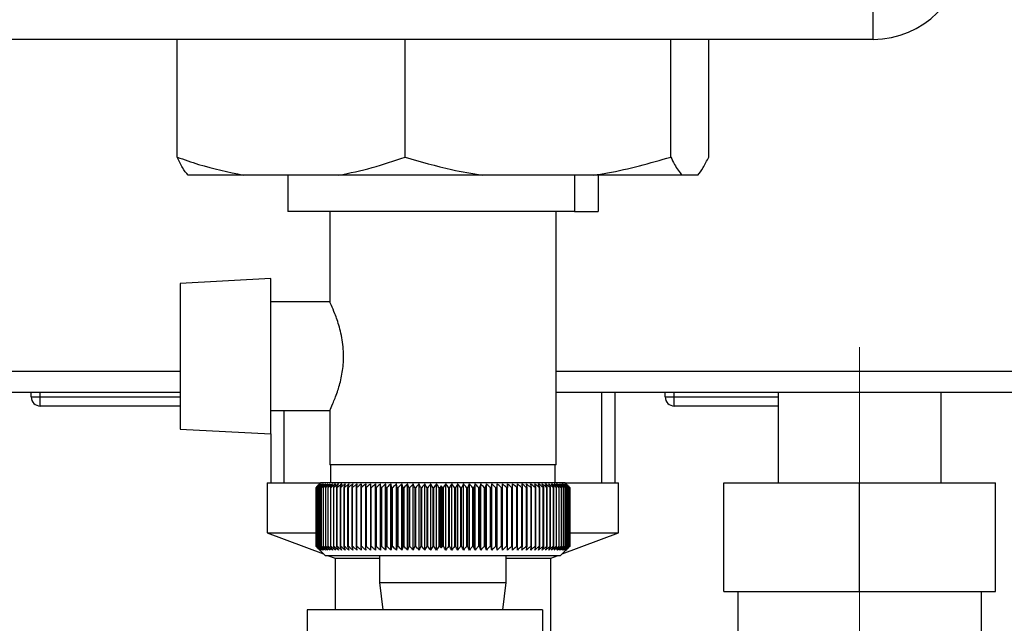
# Paper-space layout 'Blatt2' of a CAD drawing. Units: millimetres. Extents: x 0 to 420, y 0 to 297.
# Drawn here: x 237 to 247, y 150 to 157 of the extents above; entities that cross this region are included whole.
import ezdxf

# ---------------------------------------------------------------- set-up
doc = ezdxf.new("R2010")
doc.units = ezdxf.units.MM
doc.linetypes.add('CENTERX2', pattern=[20.32, 12.7, -2.54, 2.54, -2.54])
doc.layers.add('1', color=7, linetype='Continuous')
doc.styles.add('SLDTEXTSTYLE1', font='TXT', dxfattribs={"width": 0.605})
doc.dimstyles.new('SLDDIMSTYLE2', dxfattribs={"dimtxt": 3.5, "dimasz": 2.5, "dimexe": 0, "dimexo": 0.0625, "dimgap": 0.875, "dimtad": 1, "dimdec": 1, "dimlfac": 10, "dimrnd": 1e-09, "dimzin": 12, "dimdsep": 46, "dimtxsty": 'SLDTEXTSTYLE1', "dimsah": 1, "dimcen": 0.09, "dimadec": 0, "dimazin": 3, "dimtfac": 1, "dimtdec": 1, "dimtofl": 0, "dimtmove": 0, "dimatfit": 3, "dimfxl": 1, "dimfrac": 2, "dimtolj": 1, "dimtzin": 12, "dimarcsym": 0})
doc.dimstyles.new('SLDDIMSTYLE4', dxfattribs={"dimtxt": 3.5, "dimasz": 2.5, "dimexe": 0, "dimexo": 0.0625, "dimgap": 0.875, "dimtad": 1, "dimdec": 0, "dimlfac": 10, "dimrnd": 1e-09, "dimzin": 12, "dimdsep": 46, "dimtxsty": 'SLDTEXTSTYLE1', "dimsah": 1, "dimcen": 0.09, "dimadec": 0, "dimazin": 3, "dimtfac": 1, "dimtdec": 0, "dimtmove": 0, "dimatfit": 0, "dimfxl": 1, "dimfrac": 2, "dimtolj": 1, "dimtzin": 12, "dimarcsym": 0})

# ---------------------------------------------------------------- blocks, each defined once
blk = doc.blocks.new('_D_16')
at = {"layer": '1'}
for p, q in [((222.272, 153.617), (222.272, 125.718)), ((241.272, 140.761), (241.272, 125.718)), ((222.272, 126.718), (241.272, 126.718))]:
    blk.add_line(p, q, dxfattribs=at)
for points in [[(222.272, 126.718), (224.772, 126.318), (224.772, 127.118)], [(241.272, 126.718), (238.772, 127.118), (238.772, 126.318)]]:
    blk.add_solid(points, dxfattribs=at)
at = {"layer": '1', "insert": (227.761, 131.23), "char_height": 3.5, "attachment_point": 1, "style": 'SLDTEXTSTYLE1'}
blk.add_mtext('190', dxfattribs=at)
blk = doc.blocks.new('_D_18')
at = {"layer": '1'}
for p, q in [((269.465, 242.287), (269.465, 246.287)), ((245.217, 242.287), (270.465, 242.287)), ((269.465, 141.737), (269.465, 242.287)), ((244.466, 141.737), (270.465, 141.737)), ((269.465, 141.737), (269.465, 137.737))]:
    blk.add_line(p, q, dxfattribs=at)
for points in [[(269.465, 242.287), (269.865, 244.787), (269.065, 244.787)], [(269.465, 141.737), (269.065, 139.237), (269.865, 139.237)]]:
    blk.add_solid(points, dxfattribs=at)
at = {"layer": '1', "insert": (264.954, 186.665), "char_height": 3.5, "attachment_point": 1, "rotation": 90, "style": 'SLDTEXTSTYLE1'}
blk.add_mtext('1006', dxfattribs=at)
blk = doc.blocks.new('_D_20')
at = {"layer": '1'}
for p, q in [((250.942, 153.037), (260.274, 153.037)), ((259.274, 153.037), (259.274, 141.737)), ((244.466, 141.737), (260.274, 141.737))]:
    blk.add_line(p, q, dxfattribs=at)
for points in [[(259.274, 153.037), (258.874, 150.537), (259.674, 150.537)], [(259.274, 141.737), (259.674, 144.237), (258.874, 144.237)]]:
    blk.add_solid(points, dxfattribs=at)
at = {"layer": '1', "insert": (254.762, 143.377), "char_height": 3.5, "attachment_point": 1, "rotation": 90, "style": 'SLDTEXTSTYLE1'}
blk.add_mtext('113', dxfattribs=at)
blk = doc.blocks.new('_D_23')
at = {"layer": '1'}
for p, q in [((222.272, 153.617), (222.272, 119.163)), ((245.872, 140.937), (245.872, 119.163)), ((245.872, 120.163), (222.272, 120.163))]:
    blk.add_line(p, q, dxfattribs=at)
for points in [[(222.272, 120.163), (224.772, 119.763), (224.772, 120.563)], [(245.872, 120.163), (243.372, 120.563), (243.372, 119.763)]]:
    blk.add_solid(points, dxfattribs=at)
at = {"layer": '1', "insert": (230.061, 124.674), "char_height": 3.5, "attachment_point": 1, "style": 'SLDTEXTSTYLE1'}
blk.add_mtext('236', dxfattribs=at)

psp = doc.layouts.new('Blatt2')

# ---------------------------------------------------------------- linework, layer by layer
at = {"color": 7, "linetype": 'Continuous', "lineweight": 30}
for p, q in [((246.022, 156.937), (246.022, 157.937)), ((246.022, 156.937), (229.322, 156.937)), ((238.337, 155.637), (238.337, 156.937)), ((240.854, 155.637), (240.854, 156.937)), ((243.789, 155.637), (243.789, 156.937)), ((244.207, 155.637), (244.207, 156.937)), ((239.069, 155.437), (238.458, 155.437)), ((240.122, 155.437), (239.069, 155.437)), ((239.558, 155.437), (239.558, 155.037)), ((241.708, 155.437), (240.122, 155.437)), ((242.935, 155.437), (241.708, 155.437)), ((242.726, 155.437), (242.726, 155.037)), ((243.911, 155.437), (242.935, 155.437)), ((242.986, 155.437), (242.986, 155.037)), ((244.085, 155.437), (243.911, 155.437)), ((242.726, 155.037), (239.558, 155.037)), ((240.022, 155.037), (240.022, 154.032)), ((242.522, 152.237), (242.522, 155.037)), ((242.726, 155.037), (242.986, 155.037)), ((239.372, 154.294), (238.372, 154.241)), ((239.372, 152.581), (239.372, 154.294)), ((238.372, 154.241), (238.372, 152.633)), ((240.024, 154.037), (239.372, 154.037)), ((238.372, 153.037), (236.222, 153.037)), ((236.727, 152.987), (236.727, 153.037)), ((236.727, 152.987), (236.827, 152.987)), ((236.827, 152.987), (236.827, 153.037)), ((236.827, 152.887), (236.827, 152.987)), ((249.942, 153.037), (242.522, 153.037)), ((243.027, 152.037), (243.027, 153.037)), ((243.172, 152.037), (243.172, 153.037)), ((243.727, 152.987), (243.727, 153.037)), ((243.727, 152.987), (243.827, 152.987)), ((243.827, 152.987), (243.827, 153.037)), ((243.827, 152.887), (243.827, 152.987)), ((244.972, 153.037), (244.972, 152.037)), ((246.772, 152.037), (246.772, 153.037)), ((238.372, 152.887), (236.827, 152.887)), ((244.972, 152.887), (243.827, 152.887)), ((239.372, 152.837), (240.025, 152.837)), ((239.517, 152.837), (239.517, 152.037)), ((240.022, 152.845), (240.022, 152.237)), ((238.372, 152.633), (239.372, 152.581)), ((239.372, 152.581), (239.372, 152.037)), ((242.522, 152.237), (240.022, 152.237)), ((240.032, 152.237), (240.032, 152.037)), ((242.512, 152.037), (242.512, 152.237)), ((239.332, 152.037), (239.332, 151.487)), ((239.332, 152.037), (239.922, 152.037)), ((239.922, 152.037), (239.872, 151.987)), ((239.872, 151.987), (239.872, 151.987)), ((239.872, 151.337), (239.872, 151.987)), ((239.872, 151.987), (239.872, 151.337)), ((239.873, 151.987), (239.874, 151.987)), ((239.873, 151.987), (239.873, 151.337)), ((239.874, 151.337), (239.874, 151.987)), ((239.878, 151.987), (239.879, 151.987)), ((239.878, 151.987), (239.878, 151.337)), ((239.879, 151.337), (239.879, 151.987)), ((239.886, 151.987), (239.888, 151.987)), ((239.886, 151.987), (239.886, 151.337)), ((239.888, 151.337), (239.888, 151.987)), ((239.897, 151.987), (239.9, 151.987)), ((239.897, 151.987), (239.897, 151.337)), ((239.9, 151.337), (239.9, 151.987)), ((239.912, 151.987), (239.915, 151.987)), ((239.912, 151.987), (239.912, 151.337)), ((239.915, 151.337), (239.915, 151.987)), ((242.622, 152.037), (239.922, 152.037)), ((239.929, 151.987), (239.933, 151.987)), ((239.929, 151.987), (239.929, 151.337)), ((239.933, 151.337), (239.933, 151.987)), ((239.95, 151.987), (239.954, 151.987)), ((239.95, 151.987), (239.95, 151.337)), ((239.954, 151.337), (239.954, 151.987)), ((239.974, 151.987), (239.979, 151.987)), ((239.974, 151.987), (239.974, 151.337)), ((239.979, 151.337), (239.979, 151.987)), ((240.001, 151.987), (240.006, 151.987)), ((240.001, 151.987), (240.001, 151.337)), ((240.006, 151.337), (240.006, 151.987)), ((240.03, 151.987), (240.036, 151.987)), ((240.03, 151.987), (240.03, 151.337)), ((240.036, 151.337), (240.036, 151.987)), ((240.063, 151.987), (240.069, 151.987)), ((240.063, 151.987), (240.063, 151.337)), ((240.069, 151.337), (240.069, 151.987)), ((240.098, 151.987), (240.105, 151.987)), ((240.098, 151.987), (240.098, 151.337)), ((240.105, 151.337), (240.105, 151.987)), ((240.136, 151.987), (240.144, 151.987)), ((240.136, 151.987), (240.136, 151.337)), ((240.144, 151.337), (240.144, 151.987)), ((240.177, 151.987), (240.185, 151.987)), ((240.177, 151.987), (240.177, 151.337)), ((240.185, 151.337), (240.185, 151.987)), ((240.22, 151.987), (240.229, 151.987)), ((240.22, 151.987), (240.22, 151.337)), ((240.229, 151.337), (240.229, 151.987)), ((240.266, 151.987), (240.275, 151.987)), ((240.266, 151.987), (240.266, 151.337)), ((240.275, 151.337), (240.275, 151.987)), ((240.314, 151.987), (240.323, 151.987)), ((240.314, 151.987), (240.314, 151.337)), ((240.323, 151.337), (240.323, 151.987)), ((240.364, 151.987), (240.374, 151.987)), ((240.364, 151.987), (240.364, 151.337)), ((240.374, 151.337), (240.374, 151.987)), ((240.416, 151.987), (240.427, 151.987)), ((240.416, 151.987), (240.416, 151.337)), ((240.427, 151.337), (240.427, 151.987)), ((240.471, 151.987), (240.481, 151.987)), ((240.471, 151.987), (240.471, 151.337)), ((240.481, 151.337), (240.481, 151.987)), ((240.526, 151.296), (240.526, 152.028)), ((240.527, 151.987), (240.538, 151.987)), ((240.527, 151.987), (240.527, 151.337)), ((240.538, 151.337), (240.538, 151.987)), ((240.585, 151.987), (240.582, 152.028)), ((240.582, 151.296), (240.582, 152.028)), ((240.585, 151.987), (240.596, 151.987)), ((240.585, 151.987), (240.585, 151.337)), ((240.596, 151.337), (240.596, 151.987)), ((240.639, 151.296), (240.639, 152.028)), ((240.644, 151.987), (240.656, 151.987)), ((240.644, 151.987), (240.644, 151.337)), ((240.656, 151.337), (240.656, 151.987)), ((240.698, 151.296), (240.698, 152.028)), ((240.705, 151.987), (240.717, 151.987)), ((240.705, 151.987), (240.705, 151.337)), ((240.717, 151.337), (240.717, 151.987)), ((240.758, 151.296), (240.758, 152.028)), ((240.767, 151.987), (240.779, 151.987)), ((240.767, 151.987), (240.767, 151.337)), ((240.779, 151.337), (240.779, 151.987)), ((240.819, 151.296), (240.819, 152.028)), ((240.831, 151.987), (240.843, 151.987)), ((240.831, 151.987), (240.831, 151.337)), ((240.843, 151.337), (240.843, 151.987)), ((240.881, 151.296), (240.881, 152.028)), ((240.895, 151.987), (240.908, 151.987)), ((240.895, 151.987), (240.895, 151.337)), ((240.908, 151.337), (240.908, 151.987)), ((240.944, 151.296), (240.944, 152.028)), ((240.961, 151.987), (240.973, 151.987)), ((240.961, 151.987), (240.961, 151.337)), ((240.973, 151.337), (240.973, 151.987)), ((241.008, 151.296), (241.008, 152.028)), ((241.027, 151.987), (241.039, 151.987)), ((241.027, 151.987), (241.027, 151.337)), ((241.039, 151.337), (241.039, 151.987)), ((241.072, 151.296), (241.072, 152.028)), ((241.093, 151.987), (241.106, 151.987)), ((241.093, 151.987), (241.093, 151.337)), ((241.106, 151.337), (241.106, 151.987)), ((241.137, 151.296), (241.137, 152.028)), ((241.16, 151.987), (241.173, 151.987)), ((241.16, 151.987), (241.16, 151.337)), ((241.173, 151.337), (241.173, 151.987)), ((241.202, 151.296), (241.202, 152.028)), ((241.228, 151.987), (241.24, 151.987)), ((241.228, 151.987), (241.228, 151.337)), ((241.24, 151.337), (241.24, 151.987)), ((241.253, 151.319), (241.253, 152.005)), ((241.265, 151.987), (241.278, 151.987)), ((241.265, 151.987), (241.265, 151.337)), ((241.278, 151.337), (241.278, 151.987)), ((241.304, 151.296), (241.304, 152.028)), ((241.333, 151.987), (241.345, 151.987)), ((241.333, 151.987), (241.333, 151.337)), ((241.345, 151.337), (241.345, 151.987)), ((241.37, 151.296), (241.37, 152.028)), ((241.4, 151.987), (241.413, 151.987)), ((241.4, 151.987), (241.4, 151.337)), ((241.413, 151.337), (241.413, 151.987)), ((241.435, 151.296), (241.435, 152.028)), ((241.467, 151.987), (241.479, 151.987)), ((241.467, 151.987), (241.467, 151.337)), ((241.479, 151.337), (241.479, 151.987)), ((241.5, 151.296), (241.5, 152.028)), ((241.533, 151.987), (241.546, 151.987)), ((241.533, 151.987), (241.533, 151.337)), ((241.546, 151.337), (241.546, 151.987)), ((241.564, 151.296), (241.564, 152.028)), ((241.599, 151.987), (241.612, 151.987)), ((241.599, 151.987), (241.599, 151.337)), ((241.612, 151.337), (241.612, 151.987)), ((241.627, 151.296), (241.627, 152.028)), ((241.664, 151.987), (241.677, 151.987)), ((241.664, 151.987), (241.664, 151.337)), ((241.677, 151.337), (241.677, 151.987)), ((241.69, 151.296), (241.69, 152.028)), ((241.728, 151.987), (241.741, 151.987)), ((241.728, 151.987), (241.728, 151.337)), ((241.741, 151.337), (241.741, 151.987)), ((241.752, 151.296), (241.752, 152.028)), ((241.792, 151.987), (241.803, 151.987)), ((241.792, 151.987), (241.792, 151.337)), ((241.803, 151.337), (241.803, 151.987)), ((241.812, 151.296), (241.812, 152.028)), ((241.853, 151.987), (241.865, 151.987)), ((241.853, 151.987), (241.853, 151.337)), ((241.865, 151.337), (241.865, 151.987)), ((241.872, 151.296), (241.872, 152.028)), ((241.914, 151.987), (241.925, 151.987)), ((241.914, 151.987), (241.914, 151.337)), ((241.925, 151.337), (241.925, 151.987)), ((241.93, 151.296), (241.93, 152.028)), ((241.973, 151.987), (241.984, 151.987)), ((241.973, 151.987), (241.973, 151.337)), ((241.986, 152.028), (241.984, 151.987)), ((241.984, 151.337), (241.984, 151.987)), ((241.986, 151.296), (241.986, 152.028)), ((242.031, 151.987), (242.041, 151.987)), ((242.031, 151.987), (242.031, 151.337)), ((242.041, 151.337), (242.041, 151.987)), ((242.086, 151.987), (242.097, 151.987)), ((242.086, 151.987), (242.086, 151.337)), ((242.097, 151.987), (242.094, 152.028)), ((242.097, 151.337), (242.097, 151.987)), ((242.14, 151.987), (242.15, 151.987)), ((242.14, 151.987), (242.14, 151.337)), ((242.15, 151.337), (242.15, 151.987)), ((242.192, 151.987), (242.202, 151.987)), ((242.192, 151.987), (242.192, 151.337)), ((242.202, 151.337), (242.202, 151.987)), ((242.242, 151.987), (242.251, 151.987)), ((242.242, 151.987), (242.242, 151.337)), ((242.251, 151.337), (242.251, 151.987)), ((242.289, 151.987), (242.298, 151.987)), ((242.289, 151.987), (242.289, 151.337)), ((242.298, 151.337), (242.298, 151.987)), ((242.334, 151.987), (242.343, 151.987)), ((242.334, 151.987), (242.334, 151.337)), ((242.343, 151.337), (242.343, 151.987)), ((242.377, 151.987), (242.385, 151.987)), ((242.377, 151.987), (242.377, 151.337)), ((242.385, 151.337), (242.385, 151.987)), ((242.417, 151.987), (242.424, 151.987)), ((242.417, 151.987), (242.417, 151.337)), ((242.424, 151.337), (242.424, 151.987)), ((242.454, 151.987), (242.461, 151.987)), ((242.454, 151.987), (242.454, 151.337)), ((242.461, 151.337), (242.461, 151.987)), ((242.489, 151.987), (242.495, 151.987)), ((242.489, 151.987), (242.489, 151.337)), ((242.495, 151.337), (242.495, 151.987)), ((242.521, 151.987), (242.527, 151.987)), ((242.521, 151.987), (242.521, 151.337)), ((242.527, 151.337), (242.527, 151.987)), ((242.55, 151.987), (242.555, 151.987)), ((242.55, 151.987), (242.55, 151.337)), ((242.555, 151.337), (242.555, 151.987)), ((242.576, 151.987), (242.58, 151.987)), ((242.576, 151.987), (242.576, 151.337)), ((242.58, 151.337), (242.58, 151.987)), ((242.599, 151.987), (242.603, 151.987)), ((242.599, 151.987), (242.599, 151.337)), ((242.603, 151.337), (242.603, 151.987)), ((242.619, 151.987), (242.622, 151.987)), ((242.619, 151.987), (242.619, 151.337)), ((242.645, 152.014), (242.622, 152.037)), ((242.622, 152.037), (243.212, 152.037)), ((242.622, 151.337), (242.622, 151.987)), ((242.636, 151.987), (242.638, 151.987)), ((242.636, 151.987), (242.636, 151.337)), ((242.638, 151.337), (242.638, 151.987)), ((242.649, 151.987), (242.651, 151.987)), ((242.649, 151.987), (242.649, 151.337)), ((242.651, 151.337), (242.651, 151.987)), ((242.66, 151.987), (242.661, 151.987)), ((242.66, 151.987), (242.66, 151.337)), ((242.661, 151.337), (242.661, 151.987)), ((242.667, 151.987), (242.668, 151.987)), ((242.667, 151.987), (242.667, 151.337)), ((242.668, 151.337), (242.668, 151.987)), ((242.671, 151.987), (242.671, 151.987)), ((242.671, 151.987), (242.671, 151.337)), ((242.671, 151.337), (242.671, 151.987)), ((242.672, 151.987), (242.672, 151.337)), ((243.212, 151.487), (243.212, 152.037)), ((244.372, 150.837), (244.372, 152.037)), ((244.372, 152.037), (245.872, 152.037)), ((245.872, 150.837), (245.872, 152.037)), ((245.872, 152.037), (247.372, 152.037)), ((247.372, 150.837), (247.372, 152.037)), ((239.332, 151.487), (239.955, 151.254)), ((239.332, 151.487), (239.877, 151.487)), ((242.588, 151.254), (243.212, 151.487)), ((242.663, 151.487), (243.212, 151.487)), ((239.872, 151.337), (239.972, 151.237)), ((239.872, 151.337), (239.872, 151.337)), ((239.874, 151.337), (239.873, 151.337)), ((239.879, 151.337), (239.878, 151.337)), ((239.888, 151.337), (239.886, 151.337)), ((239.9, 151.337), (239.897, 151.337)), ((239.915, 151.337), (239.912, 151.337)), ((239.933, 151.337), (239.929, 151.337)), ((239.954, 151.337), (239.95, 151.337)), ((239.979, 151.337), (239.974, 151.337)), ((240.006, 151.337), (240.001, 151.337)), ((240.036, 151.337), (240.03, 151.337)), ((240.069, 151.337), (240.063, 151.337)), ((240.105, 151.337), (240.098, 151.337)), ((240.144, 151.337), (240.136, 151.337)), ((240.185, 151.337), (240.177, 151.337)), ((240.229, 151.337), (240.22, 151.337)), ((240.275, 151.337), (240.266, 151.337)), ((240.323, 151.337), (240.314, 151.337)), ((240.374, 151.337), (240.364, 151.337)), ((240.427, 151.337), (240.416, 151.337)), ((240.481, 151.337), (240.471, 151.337)), ((240.538, 151.337), (240.527, 151.337)), ((240.596, 151.337), (240.585, 151.337)), ((240.656, 151.337), (240.644, 151.337)), ((240.717, 151.337), (240.705, 151.337)), ((240.779, 151.337), (240.767, 151.337)), ((240.843, 151.337), (240.831, 151.337)), ((240.908, 151.337), (240.895, 151.337)), ((240.973, 151.337), (240.961, 151.337)), ((241.039, 151.337), (241.027, 151.337)), ((241.106, 151.337), (241.093, 151.337)), ((241.173, 151.337), (241.16, 151.337)), ((241.24, 151.337), (241.228, 151.337)), ((241.278, 151.337), (241.265, 151.337)), ((241.345, 151.337), (241.333, 151.337)), ((241.413, 151.337), (241.4, 151.337)), ((241.479, 151.337), (241.467, 151.337)), ((241.546, 151.337), (241.533, 151.337)), ((241.612, 151.337), (241.599, 151.337)), ((241.677, 151.337), (241.664, 151.337)), ((241.741, 151.337), (241.728, 151.337)), ((241.803, 151.337), (241.792, 151.337)), ((241.865, 151.337), (241.853, 151.337)), ((241.925, 151.337), (241.914, 151.337)), ((241.984, 151.337), (241.973, 151.337)), ((242.041, 151.337), (242.031, 151.337)), ((242.097, 151.337), (242.086, 151.337)), ((242.15, 151.337), (242.14, 151.337)), ((242.202, 151.337), (242.192, 151.337)), ((242.251, 151.337), (242.242, 151.337)), ((242.298, 151.337), (242.289, 151.337)), ((242.343, 151.337), (242.334, 151.337)), ((242.385, 151.337), (242.377, 151.337)), ((242.424, 151.337), (242.417, 151.337)), ((242.461, 151.337), (242.454, 151.337)), ((242.495, 151.337), (242.489, 151.337)), ((242.527, 151.337), (242.521, 151.337)), ((242.555, 151.337), (242.55, 151.337)), ((242.58, 151.337), (242.576, 151.337)), ((242.603, 151.337), (242.599, 151.337)), ((242.622, 151.337), (242.619, 151.337)), ((242.638, 151.337), (242.636, 151.337)), ((242.651, 151.337), (242.649, 151.337)), ((242.661, 151.337), (242.66, 151.337)), ((242.668, 151.337), (242.667, 151.337)), ((242.671, 151.337), (242.671, 151.337)), ((239.972, 151.237), (242.572, 151.237)), ((239.999, 151.237), (240.082, 151.206)), ((240.572, 151.237), (240.572, 150.937)), ((241.972, 150.937), (241.972, 151.237)), ((242.462, 151.206), (242.544, 151.237)), ((242.572, 151.237), (242.645, 151.31)), ((240.082, 151.206), (240.082, 150.637)), ((240.082, 151.206), (240.572, 151.206)), ((241.972, 151.206), (242.462, 151.206)), ((242.462, 150.106), (242.462, 151.206)), ((240.572, 150.937), (240.609, 150.637)), ((240.572, 150.937), (241.972, 150.937)), ((241.934, 150.637), (241.972, 150.937)), ((244.372, 150.837), (245.872, 150.837)), ((244.527, 150.837), (244.527, 150.037)), ((245.872, 150.837), (247.372, 150.837)), ((247.217, 150.037), (247.217, 150.837)), ((242.372, 150.637), (239.772, 150.637)), ((239.772, 150.637), (239.772, 144.337)), ((242.372, 150.637), (242.372, 144.337))]:
    psp.add_line(p, q, dxfattribs=at)
at = {"color": 1, "linetype": 'Continuous', "lineweight": 30}
for p, q in [((238.372, 153.267), (236.222, 153.267)), ((249.942, 153.267), (242.522, 153.267)), ((236.827, 152.987), (238.372, 152.987)), ((243.827, 152.987), (244.972, 152.987))]:
    psp.add_line(p, q, dxfattribs=at)
at = {"color": 7, "linetype": 'Continuous', "lineweight": 30, "flags": 128}
for points in [[(240.472, 152.028), (240.472, 152.023), (240.472, 152.018), (240.472, 152.013), (240.472, 152.008), (240.471, 152.002), (240.471, 151.997), (240.471, 151.992), (240.471, 151.987)], [(240.526, 152.028), (240.526, 152.023), (240.526, 152.018), (240.527, 152.013), (240.527, 152.008), (240.527, 152.002), (240.527, 151.997), (240.527, 151.992), (240.527, 151.987)], [(242.041, 151.987), (242.041, 151.992), (242.041, 151.997), (242.041, 152.002), (242.041, 152.008), (242.041, 152.013), (242.041, 152.018), (242.041, 152.023), (242.041, 152.028)]]:
    psp.add_lwpolyline(points, dxfattribs=at)
at = {"color": 7, "linetype": 'Continuous', "lineweight": 30}
for centre, radius, start, end in [((246.022, 157.937), 1, 270, 0), ((236.827, 152.987), 0.1, 180, 270), ((243.827, 152.987), 0.1, 180, 270), ((246.168, 145.658), 8.928, 134.479, 134.8507), ((246.094, 145.966), 8.657, 135.5547, 135.9308), ((246.176, 145.466), 9.068, 133.6502, 134.0215), ((246.108, 146.171), 8.522, 136.5921, 136.9677), ((246.19, 145.286), 9.205, 132.9101, 133.281), ((246.135, 146.382), 8.395, 137.7351, 138.1094), ((246.211, 145.117), 9.337, 132.2545, 132.6247), ((246.18, 146.595), 8.279, 138.9896, 139.3619), ((246.236, 144.963), 9.46, 131.6795, 132.049), ((246.245, 146.809), 8.181, 140.3621, 140.7313), ((246.264, 144.823), 9.573, 131.1817, 131.5504), ((246.336, 147.022), 8.105, 141.8592, 142.2242), ((246.295, 144.701), 9.673, 130.7582, 131.1261), ((246.458, 147.232), 8.06, 143.4876, 143.8468), ((246.329, 144.596), 9.76, 130.4063, 130.7736), ((246.621, 147.437), 8.056, 145.2538, 145.6055), ((246.363, 144.509), 9.832, 130.1242, 130.4909), ((246.835, 147.634), 8.103, 147.1638, 147.5058), ((246.399, 144.443), 9.889, 129.91, 130.2762), ((247.114, 147.823), 8.217, 149.2228, 149.5526), ((246.435, 144.396), 9.928, 129.7625, 130.1284), ((247.48, 148.002), 8.42, 151.4347, 151.7496), ((246.471, 144.37), 9.95, 129.6808, 130.0465), ((247.963, 148.168), 8.744, 153.8018, 154.0987), ((246.508, 144.365), 9.954, 129.6645, 130.0301), ((248.61, 148.32), 9.233, 156.3238, 156.5993), ((246.544, 144.381), 9.941, 129.7134, 130.0792), ((249.493, 148.457), 9.962, 158.9977, 159.2482), ((246.581, 144.417), 9.91, 129.8278, 130.1939), ((250.736, 148.578), 11.054, 161.8168, 162.0387), ((246.618, 144.474), 9.863, 130.0085, 130.3749), ((252.568, 148.682), 12.739, 164.7706, 164.9602), ((246.654, 144.55), 9.798, 130.2564, 130.6234), ((255.464, 148.766), 15.489, 167.8441, 167.998), ((246.692, 144.646), 9.719, 130.5731, 130.9407), ((260.591, 148.832), 20.471, 171.018, 171.1334), ((246.73, 144.76), 9.625, 130.9604, 131.3288), ((271.813, 148.877), 31.55, 174.2693, 174.3436), ((246.769, 144.891), 9.518, 131.4207, 131.7898), ((246.811, 145.038), 9.399, 131.9566, 132.3265), ((246.854, 145.2), 9.272, 132.5714, 132.942), ((246.902, 145.374), 9.137, 133.2687, 133.6398), ((216.506, 148.855), 24.341, 7.3923, 7.4889), ((246.954, 145.561), 8.998, 134.0525, 134.424), ((223.612, 148.799), 17.388, 10.5652, 10.7017), ((247.013, 145.757), 8.857, 134.9274, 135.2991), ((227.327, 148.723), 13.831, 13.6507, 13.8243), ((247.079, 145.961), 8.718, 135.8985, 136.2699), ((229.584, 148.628), 11.738, 16.6279, 16.8354), ((247.155, 146.171), 8.583, 136.9711, 137.3418), ((231.081, 148.515), 10.411, 19.4805, 19.7183), ((247.244, 146.385), 8.457, 138.1513, 138.5205), ((232.133, 148.385), 9.534, 22.1958, 22.4603), ((247.349, 146.602), 8.346, 139.4452, 139.812), ((232.904, 148.24), 8.945, 24.7655, 25.053), ((247.473, 146.818), 8.253, 140.8593, 141.2228), ((233.486, 148.08), 8.552, 27.1848, 27.4918), ((247.623, 147.033), 8.186, 142.4004, 142.7591), ((233.934, 147.907), 8.298, 29.4519, 29.7752), ((247.805, 147.244), 8.154, 144.0749, 144.4274), ((234.287, 147.723), 8.146, 31.5677, 31.9044), ((247.777, 147.617), 7.863, 146.0748, 146.2356), ((234.888, 147.7), 7.684, 33.9145, 34.0794), ((248.175, 147.561), 8.196, 146.9702, 147.309), ((234.701, 147.417), 8.054, 34.575, 34.9274), ((248.488, 147.753), 8.304, 149.0141, 149.3412), ((234.903, 147.211), 8.063, 36.3199, 36.6797), ((248.884, 147.935), 8.499, 151.2107, 151.5233), ((235.069, 147.001), 8.111, 37.9294, 38.2948), ((249.391, 148.104), 8.813, 153.5622, 153.8574), ((235.206, 146.788), 8.189, 39.4097, 39.7793), ((250.054, 148.26), 9.289, 156.0688, 156.3432), ((235.321, 146.574), 8.29, 40.7673, 41.1398), ((250.945, 148.4), 9.999, 158.7278, 158.9779), ((235.417, 146.361), 8.407, 42.0085, 42.383), ((252.181, 148.524), 11.06, 161.5327, 161.7549), ((235.5, 146.151), 8.535, 43.1396, 43.5152), ((253.979, 148.631), 12.691, 164.4735, 164.6642), ((235.572, 145.946), 8.671, 44.1664, 44.5426), ((256.784, 148.719), 15.333, 167.5358, 167.6915), ((235.634, 145.747), 8.81, 45.0945, 45.4708), ((261.665, 148.787), 20.057, 170.7005, 170.8184), ((235.69, 145.558), 8.949, 45.9291, 46.3051), ((272.03, 148.835), 30.269, 173.945, 174.0225), ((235.74, 145.378), 9.085, 46.6748, 47.0503), ((235.786, 145.211), 9.215, 47.336, 47.7109), ((235.829, 145.058), 9.337, 47.9165, 48.2906), ((235.869, 144.919), 9.449, 48.4196, 48.7929), ((235.908, 144.797), 9.549, 48.8483, 49.2208), ((216.638, 148.821), 25.708, 7.0747, 7.1662), ((235.946, 144.692), 9.636, 49.205, 49.5769), ((224.397, 148.766), 18.094, 10.2553, 10.3863), ((235.983, 144.606), 9.708, 49.4919, 49.8631), ((228.361, 148.691), 14.275, 13.3506, 13.5186), ((236.02, 144.539), 9.765, 49.7106, 50.0814), ((230.733, 148.597), 12.052, 16.3396, 16.5414), ((236.057, 144.492), 9.805, 49.8624, 50.2328), ((232.286, 148.484), 10.649, 19.2053, 19.4374), ((236.093, 144.465), 9.827, 49.9482, 50.3184), ((233.364, 148.354), 9.725, 21.9348, 22.1936), ((236.13, 144.458), 9.833, 49.9685, 50.3387), ((234.14, 148.208), 9.105, 24.5194, 24.8012), ((236.166, 144.472), 9.821, 49.9234, 50.2937), ((234.714, 148.048), 8.691, 26.9538, 27.2553), ((236.203, 144.507), 9.791, 49.8126, 50.1832), ((235.147, 147.874), 8.421, 29.2361, 29.5539), ((236.238, 144.562), 9.745, 49.6355, 50.0065), ((235.475, 147.689), 8.258, 31.3669, 31.6982), ((236.273, 144.636), 9.683, 49.3911, 49.7626), ((235.726, 147.493), 8.175, 33.3489, 33.6911), ((236.307, 144.73), 9.605, 49.078, 49.4501), ((235.918, 147.29), 8.152, 35.1863, 35.5372), ((236.34, 144.841), 9.513, 48.6942, 49.067), ((236.063, 147.08), 8.176, 36.8845, 37.242), ((236.37, 144.97), 9.408, 48.2376, 48.6112), ((236.172, 146.866), 8.236, 38.4494, 38.812), ((236.396, 145.114), 9.292, 47.7055, 48.0799), ((236.252, 146.65), 8.323, 39.8873, 40.2535), ((236.419, 145.273), 9.166, 47.0949, 47.47), ((236.308, 146.433), 8.431, 41.2046, 41.5733), ((236.437, 145.445), 9.034, 46.4021, 46.7778), ((236.345, 146.218), 8.554, 42.4077, 42.7781), ((236.449, 145.628), 8.896, 45.6231, 45.9993), ((236.367, 146.007), 8.687, 43.5026, 43.8739), ((236.453, 145.822), 8.757, 44.7536, 45.1299), ((236.375, 145.801), 8.826, 44.4953, 44.8669)]:
    psp.add_arc(centre, radius, start, end, dxfattribs=at)
for points, knots in [([(238.337, 155.637), (238.416, 155.609), (238.657, 155.524), (238.903, 155.472), (239.069, 155.437)], [0, 0, 0, 0, 0.327834, 1, 1, 1, 1]), ([(238.458, 155.437), (238.438, 155.462), (238.397, 155.512), (238.357, 155.595), (238.337, 155.637)], [0, 0, 0, 0, 0.49856, 1, 1, 1, 1]), ([(240.122, 155.437), (240.245, 155.462), (240.492, 155.512), (240.733, 155.595), (240.854, 155.637)], [0, 0, 0, 0, 0.49856, 1, 1, 1, 1]), ([(240.854, 155.637), (241.025, 155.587), (241.306, 155.504), (241.594, 155.456), (241.708, 155.437)], [0, 0, 0, 0, 0.60547, 1, 1, 1, 1]), ([(242.935, 155.437), (242.987, 155.445), (243.275, 155.49), (243.557, 155.571), (243.789, 155.637)], [0, 0, 0, 0, 0.178304, 1, 1, 1, 1]), ([(243.789, 155.637), (243.802, 155.609), (243.842, 155.524), (243.883, 155.472), (243.911, 155.437)], [0, 0, 0, 0, 0.327834, 1, 1, 1, 1]), ([(244.085, 155.437), (244.106, 155.462), (244.146, 155.512), (244.186, 155.595), (244.207, 155.637)], [0, 0, 0, 0, 0.49856, 1, 1, 1, 1]), ([(240.025, 152.845), (240.025, 152.844), (240.023, 152.839), (240.055, 152.907), (240.105, 153.031), (240.152, 153.191), (240.179, 153.373), (240.173, 153.574), (240.132, 153.763), (240.079, 153.911), (240.039, 154.002), (240.019, 154.043), (240.023, 154.034), (240.024, 154.032)], [0, 0, 0, 0, 0.051987, 0.163079, 0.272228, 0.370203, 0.463764, 0.567258, 0.679468, 0.785956, 0.883722, 0.980018, 1, 1, 1, 1]), ([(239.913, 151.296), (239.905, 151.304), (239.892, 151.317), (239.878, 151.331), (239.872, 151.337)], [0, 0, 0, 0, 0.55565, 1, 1, 1, 1]), ([(239.873, 151.337), (239.881, 151.329), (239.894, 151.316), (239.907, 151.302), (239.913, 151.296)], [0, 0, 0, 0, 0.56434, 1, 1, 1, 1]), ([(239.916, 151.296), (239.908, 151.304), (239.894, 151.317), (239.88, 151.331), (239.874, 151.337)], [0, 0, 0, 0, 0.55565, 1, 1, 1, 1]), ([(239.878, 151.337), (239.885, 151.329), (239.898, 151.316), (239.911, 151.302), (239.916, 151.296)], [0, 0, 0, 0, 0.56434, 1, 1, 1, 1]), ([(239.923, 151.296), (239.915, 151.304), (239.9, 151.317), (239.886, 151.331), (239.879, 151.337)], [0, 0, 0, 0, 0.55565, 1, 1, 1, 1]), ([(239.886, 151.337), (239.893, 151.329), (239.905, 151.316), (239.918, 151.302), (239.923, 151.296)], [0, 0, 0, 0, 0.56434, 1, 1, 1, 1]), ([(239.933, 151.296), (239.924, 151.304), (239.909, 151.317), (239.895, 151.331), (239.888, 151.337)], [0, 0, 0, 0, 0.5556499, 1, 1, 1, 1]), ([(239.897, 151.337), (239.904, 151.329), (239.916, 151.316), (239.927, 151.302), (239.933, 151.296)], [0, 0, 0, 0, 0.56434, 1, 1, 1, 1]), ([(239.945, 151.296), (239.937, 151.304), (239.922, 151.317), (239.907, 151.331), (239.9, 151.337)], [0, 0, 0, 0, 0.5556499, 1, 1, 1, 1]), ([(239.912, 151.337), (239.918, 151.329), (239.929, 151.316), (239.94, 151.302), (239.945, 151.296)], [0, 0, 0, 0, 0.56434, 1, 1, 1, 1]), ([(239.961, 151.296), (239.953, 151.304), (239.937, 151.317), (239.922, 151.331), (239.915, 151.337)], [0, 0, 0, 0, 0.55565, 1, 1, 1, 1]), ([(239.929, 151.337), (239.935, 151.329), (239.946, 151.316), (239.957, 151.302), (239.961, 151.296)], [0, 0, 0, 0, 0.56434, 1, 1, 1, 1]), ([(239.98, 151.296), (239.971, 151.304), (239.956, 151.317), (239.94, 151.331), (239.933, 151.337)], [0, 0, 0, 0, 0.55565, 1, 1, 1, 1]), ([(239.95, 151.337), (239.956, 151.329), (239.966, 151.316), (239.976, 151.302), (239.98, 151.296)], [0, 0, 0, 0, 0.56434, 1, 1, 1, 1]), ([(240.002, 151.296), (239.993, 151.304), (239.977, 151.317), (239.961, 151.331), (239.954, 151.337)], [0, 0, 0, 0, 0.55565, 1, 1, 1, 1]), ([(239.974, 151.337), (239.979, 151.329), (239.988, 151.316), (239.998, 151.302), (240.002, 151.296)], [0, 0, 0, 0, 0.56434, 1, 1, 1, 1]), ([(240.027, 151.296), (240.018, 151.304), (240.002, 151.317), (239.986, 151.331), (239.979, 151.337)], [0, 0, 0, 0, 0.55565, 1, 1, 1, 1]), ([(240.001, 151.337), (240.005, 151.329), (240.014, 151.316), (240.023, 151.302), (240.027, 151.296)], [0, 0, 0, 0, 0.56434, 1, 1, 1, 1]), ([(240.054, 151.296), (240.045, 151.304), (240.029, 151.317), (240.013, 151.331), (240.006, 151.337)], [0, 0, 0, 0, 0.55565, 1, 1, 1, 1]), ([(240.03, 151.337), (240.035, 151.329), (240.043, 151.316), (240.051, 151.302), (240.054, 151.296)], [0, 0, 0, 0, 0.56434, 1, 1, 1, 1]), ([(240.085, 151.296), (240.076, 151.304), (240.06, 151.317), (240.043, 151.331), (240.036, 151.337)], [0, 0, 0, 0, 0.55565, 1, 1, 1, 1]), ([(240.063, 151.337), (240.067, 151.329), (240.074, 151.316), (240.082, 151.302), (240.085, 151.296)], [0, 0, 0, 0, 0.56434, 1, 1, 1, 1]), ([(240.118, 151.296), (240.109, 151.304), (240.093, 151.317), (240.077, 151.331), (240.069, 151.337)], [0, 0, 0, 0, 0.55565, 1, 1, 1, 1]), ([(240.098, 151.337), (240.102, 151.329), (240.109, 151.316), (240.115, 151.302), (240.118, 151.296)], [0, 0, 0, 0, 0.56434, 1, 1, 1, 1]), ([(240.154, 151.296), (240.145, 151.304), (240.129, 151.317), (240.112, 151.331), (240.105, 151.337)], [0, 0, 0, 0, 0.55565, 1, 1, 1, 1]), ([(240.136, 151.337), (240.14, 151.329), (240.145, 151.316), (240.151, 151.302), (240.154, 151.296)], [0, 0, 0, 0, 0.56434, 1, 1, 1, 1]), ([(240.192, 151.296), (240.183, 151.304), (240.167, 151.317), (240.151, 151.331), (240.144, 151.337)], [0, 0, 0, 0, 0.55565, 1, 1, 1, 1]), ([(240.177, 151.337), (240.18, 151.329), (240.185, 151.316), (240.19, 151.302), (240.192, 151.296)], [0, 0, 0, 0, 0.56434, 1, 1, 1, 1]), ([(240.233, 151.296), (240.224, 151.304), (240.208, 151.317), (240.192, 151.331), (240.185, 151.337)], [0, 0, 0, 0, 0.55565, 1, 1, 1, 1]), ([(240.22, 151.337), (240.223, 151.329), (240.227, 151.316), (240.232, 151.302), (240.233, 151.296)], [0, 0, 0, 0, 0.56434, 1, 1, 1, 1]), ([(240.277, 151.296), (240.268, 151.304), (240.252, 151.317), (240.236, 151.331), (240.229, 151.337)], [0, 0, 0, 0, 0.55565, 1, 1, 1, 1]), ([(240.266, 151.337), (240.268, 151.329), (240.272, 151.316), (240.275, 151.302), (240.277, 151.296)], [0, 0, 0, 0, 0.56434, 1, 1, 1, 1]), ([(240.323, 151.296), (240.314, 151.304), (240.298, 151.317), (240.282, 151.331), (240.275, 151.337)], [0, 0, 0, 0, 0.55565, 1, 1, 1, 1]), ([(240.314, 151.337), (240.316, 151.329), (240.318, 151.316), (240.321, 151.302), (240.323, 151.296)], [0, 0, 0, 0, 0.56434, 1, 1, 1, 1]), ([(240.371, 151.296), (240.362, 151.304), (240.346, 151.317), (240.33, 151.331), (240.323, 151.337)], [0, 0, 0, 0, 0.55565, 1, 1, 1, 1]), ([(240.364, 151.337), (240.365, 151.329), (240.367, 151.316), (240.37, 151.302), (240.371, 151.296)], [0, 0, 0, 0, 0.56434, 1, 1, 1, 1]), ([(240.421, 151.296), (240.412, 151.304), (240.396, 151.317), (240.381, 151.331), (240.374, 151.337)], [0, 0, 0, 0, 0.55565, 1, 1, 1, 1]), ([(240.416, 151.337), (240.417, 151.329), (240.419, 151.316), (240.42, 151.302), (240.421, 151.296)], [0, 0, 0, 0, 0.5643403, 1, 1, 1, 1]), ([(240.472, 151.296), (240.464, 151.304), (240.449, 151.317), (240.433, 151.331), (240.427, 151.337)], [0, 0, 0, 0, 0.55565, 1, 1, 1, 1]), ([(240.471, 151.337), (240.471, 151.329), (240.472, 151.316), (240.472, 151.302), (240.472, 151.296)], [0, 0, 0, 0, 0.56434, 1, 1, 1, 1]), ([(240.526, 151.296), (240.518, 151.304), (240.503, 151.317), (240.488, 151.331), (240.481, 151.337)], [0, 0, 0, 0, 0.55565, 1, 1, 1, 1]), ([(240.527, 151.337), (240.527, 151.329), (240.527, 151.316), (240.526, 151.302), (240.526, 151.296)], [0, 0, 0, 0, 0.56434, 1, 1, 1, 1]), ([(240.582, 151.296), (240.574, 151.304), (240.559, 151.317), (240.544, 151.331), (240.538, 151.337)], [0, 0, 0, 0, 0.55565, 1, 1, 1, 1]), ([(240.585, 151.337), (240.584, 151.329), (240.583, 151.316), (240.582, 151.302), (240.582, 151.296)], [0, 0, 0, 0, 0.56434, 1, 1, 1, 1]), ([(240.639, 151.296), (240.631, 151.304), (240.617, 151.317), (240.602, 151.331), (240.596, 151.337)], [0, 0, 0, 0, 0.55565, 1, 1, 1, 1]), ([(240.644, 151.337), (240.643, 151.329), (240.642, 151.316), (240.64, 151.302), (240.639, 151.296)], [0, 0, 0, 0, 0.5643403, 1, 1, 1, 1]), ([(240.698, 151.296), (240.69, 151.304), (240.676, 151.317), (240.662, 151.331), (240.656, 151.337)], [0, 0, 0, 0, 0.55565, 1, 1, 1, 1]), ([(240.705, 151.337), (240.704, 151.329), (240.701, 151.316), (240.699, 151.302), (240.698, 151.296)], [0, 0, 0, 0, 0.56434, 1, 1, 1, 1]), ([(240.758, 151.296), (240.75, 151.304), (240.736, 151.317), (240.723, 151.331), (240.717, 151.337)], [0, 0, 0, 0, 0.55565, 1, 1, 1, 1]), ([(240.767, 151.337), (240.766, 151.329), (240.762, 151.316), (240.759, 151.302), (240.758, 151.296)], [0, 0, 0, 0, 0.56434, 1, 1, 1, 1]), ([(240.819, 151.296), (240.811, 151.304), (240.798, 151.317), (240.785, 151.331), (240.779, 151.337)], [0, 0, 0, 0, 0.55565, 1, 1, 1, 1]), ([(240.831, 151.337), (240.829, 151.329), (240.825, 151.316), (240.82, 151.302), (240.819, 151.296)], [0, 0, 0, 0, 0.56434, 1, 1, 1, 1]), ([(240.881, 151.296), (240.874, 151.304), (240.861, 151.317), (240.849, 151.331), (240.843, 151.337)], [0, 0, 0, 0, 0.55565, 1, 1, 1, 1]), ([(240.895, 151.337), (240.893, 151.329), (240.888, 151.316), (240.883, 151.302), (240.881, 151.296)], [0, 0, 0, 0, 0.5643403, 1, 1, 1, 1]), ([(240.944, 151.296), (240.937, 151.304), (240.925, 151.317), (240.913, 151.331), (240.908, 151.337)], [0, 0, 0, 0, 0.55565, 1, 1, 1, 1]), ([(240.961, 151.337), (240.958, 151.329), (240.952, 151.316), (240.946, 151.302), (240.944, 151.296)], [0, 0, 0, 0, 0.56434, 1, 1, 1, 1]), ([(241.008, 151.296), (241.001, 151.304), (240.99, 151.317), (240.978, 151.331), (240.973, 151.337)], [0, 0, 0, 0, 0.55565, 1, 1, 1, 1]), ([(241.027, 151.337), (241.023, 151.329), (241.017, 151.316), (241.011, 151.302), (241.008, 151.296)], [0, 0, 0, 0, 0.56434, 1, 1, 1, 1]), ([(241.072, 151.296), (241.066, 151.304), (241.055, 151.317), (241.044, 151.331), (241.039, 151.337)], [0, 0, 0, 0, 0.5556499, 1, 1, 1, 1]), ([(241.093, 151.337), (241.089, 151.329), (241.082, 151.316), (241.075, 151.302), (241.072, 151.296)], [0, 0, 0, 0, 0.5643403, 1, 1, 1, 1]), ([(241.137, 151.296), (241.131, 151.304), (241.121, 151.317), (241.111, 151.331), (241.106, 151.337)], [0, 0, 0, 0, 0.55565, 1, 1, 1, 1]), ([(241.16, 151.337), (241.156, 151.329), (241.148, 151.316), (241.14, 151.302), (241.137, 151.296)], [0, 0, 0, 0, 0.56434, 1, 1, 1, 1]), ([(241.202, 151.296), (241.197, 151.304), (241.187, 151.317), (241.177, 151.331), (241.173, 151.337)], [0, 0, 0, 0, 0.55565, 1, 1, 1, 1]), ([(241.228, 151.337), (241.223, 151.329), (241.214, 151.316), (241.206, 151.302), (241.202, 151.296)], [0, 0, 0, 0, 0.56434, 1, 1, 1, 1]), ([(241.253, 151.319), (241.25, 151.322), (241.246, 151.328), (241.242, 151.334), (241.24, 151.337)], [0, 0, 0, 0, 0.5580544, 1, 1, 1, 1]), ([(241.265, 151.337), (241.263, 151.334), (241.259, 151.328), (241.254, 151.321), (241.253, 151.319)], [0, 0, 0, 0, 0.561967, 1, 1, 1, 1]), ([(241.304, 151.296), (241.3, 151.304), (241.291, 151.317), (241.282, 151.331), (241.278, 151.337)], [0, 0, 0, 0, 0.5556499, 1, 1, 1, 1]), ([(241.333, 151.337), (241.327, 151.329), (241.318, 151.316), (241.309, 151.302), (241.304, 151.296)], [0, 0, 0, 0, 0.56434, 1, 1, 1, 1]), ([(241.37, 151.296), (241.365, 151.304), (241.357, 151.317), (241.349, 151.331), (241.345, 151.337)], [0, 0, 0, 0, 0.55565, 1, 1, 1, 1]), ([(241.4, 151.337), (241.394, 151.329), (241.384, 151.316), (241.374, 151.302), (241.37, 151.296)], [0, 0, 0, 0, 0.56434, 1, 1, 1, 1]), ([(241.435, 151.296), (241.431, 151.304), (241.423, 151.317), (241.416, 151.331), (241.413, 151.337)], [0, 0, 0, 0, 0.55565, 1, 1, 1, 1]), ([(241.467, 151.337), (241.461, 151.329), (241.45, 151.316), (241.44, 151.302), (241.435, 151.296)], [0, 0, 0, 0, 0.56434, 1, 1, 1, 1]), ([(241.5, 151.296), (241.496, 151.304), (241.489, 151.317), (241.482, 151.331), (241.479, 151.337)], [0, 0, 0, 0, 0.5556499, 1, 1, 1, 1]), ([(241.533, 151.337), (241.527, 151.329), (241.516, 151.316), (241.504, 151.302), (241.5, 151.296)], [0, 0, 0, 0, 0.56434, 1, 1, 1, 1]), ([(241.564, 151.296), (241.56, 151.304), (241.554, 151.317), (241.548, 151.331), (241.546, 151.337)], [0, 0, 0, 0, 0.55565, 1, 1, 1, 1]), ([(241.599, 151.337), (241.592, 151.329), (241.581, 151.316), (241.569, 151.302), (241.564, 151.296)], [0, 0, 0, 0, 0.56434, 1, 1, 1, 1]), ([(241.627, 151.296), (241.624, 151.304), (241.619, 151.317), (241.614, 151.331), (241.612, 151.337)], [0, 0, 0, 0, 0.55565, 1, 1, 1, 1]), ([(241.664, 151.337), (241.657, 151.329), (241.645, 151.316), (241.633, 151.302), (241.627, 151.296)], [0, 0, 0, 0, 0.56434, 1, 1, 1, 1]), ([(241.69, 151.296), (241.688, 151.304), (241.683, 151.317), (241.679, 151.331), (241.677, 151.337)], [0, 0, 0, 0, 0.55565, 1, 1, 1, 1]), ([(241.728, 151.337), (241.721, 151.329), (241.708, 151.316), (241.696, 151.302), (241.69, 151.296)], [0, 0, 0, 0, 0.56434, 1, 1, 1, 1]), ([(241.752, 151.296), (241.75, 151.304), (241.746, 151.317), (241.742, 151.331), (241.741, 151.337)], [0, 0, 0, 0, 0.55565, 1, 1, 1, 1]), ([(241.792, 151.337), (241.784, 151.329), (241.771, 151.316), (241.758, 151.302), (241.752, 151.296)], [0, 0, 0, 0, 0.56434, 1, 1, 1, 1]), ([(241.812, 151.296), (241.811, 151.304), (241.808, 151.317), (241.805, 151.331), (241.803, 151.337)], [0, 0, 0, 0, 0.55565, 1, 1, 1, 1]), ([(241.853, 151.337), (241.846, 151.329), (241.832, 151.316), (241.818, 151.302), (241.812, 151.296)], [0, 0, 0, 0, 0.56434, 1, 1, 1, 1]), ([(241.872, 151.296), (241.871, 151.304), (241.868, 151.317), (241.866, 151.331), (241.865, 151.337)], [0, 0, 0, 0, 0.55565, 1, 1, 1, 1]), ([(241.914, 151.337), (241.906, 151.329), (241.892, 151.316), (241.878, 151.302), (241.872, 151.296)], [0, 0, 0, 0, 0.5643403, 1, 1, 1, 1]), ([(241.93, 151.296), (241.929, 151.304), (241.927, 151.317), (241.926, 151.331), (241.925, 151.337)], [0, 0, 0, 0, 0.55565, 1, 1, 1, 1]), ([(241.973, 151.337), (241.965, 151.329), (241.951, 151.316), (241.936, 151.302), (241.93, 151.296)], [0, 0, 0, 0, 0.56434, 1, 1, 1, 1]), ([(241.986, 151.296), (241.986, 151.304), (241.985, 151.317), (241.985, 151.331), (241.984, 151.337)], [0, 0, 0, 0, 0.55565, 1, 1, 1, 1]), ([(242.031, 151.337), (242.022, 151.329), (242.007, 151.316), (241.993, 151.302), (241.986, 151.296)], [0, 0, 0, 0, 0.5643403, 1, 1, 1, 1]), ([(242.041, 151.296), (242.041, 151.304), (242.041, 151.317), (242.041, 151.331), (242.041, 151.337)], [0, 0, 0, 0, 0.55565, 1, 1, 1, 1]), ([(242.086, 151.337), (242.078, 151.329), (242.063, 151.316), (242.048, 151.302), (242.041, 151.296)], [0, 0, 0, 0, 0.56434, 1, 1, 1, 1]), ([(242.094, 151.296), (242.095, 151.304), (242.095, 151.317), (242.096, 151.331), (242.097, 151.337)], [0, 0, 0, 0, 0.55565, 1, 1, 1, 1]), ([(242.14, 151.337), (242.132, 151.329), (242.116, 151.316), (242.101, 151.302), (242.094, 151.296)], [0, 0, 0, 0, 0.56434, 1, 1, 1, 1]), ([(242.145, 151.296), (242.146, 151.304), (242.148, 151.317), (242.149, 151.331), (242.15, 151.337)], [0, 0, 0, 0, 0.55565, 1, 1, 1, 1]), ([(242.192, 151.337), (242.183, 151.329), (242.168, 151.316), (242.152, 151.302), (242.145, 151.296)], [0, 0, 0, 0, 0.5643403, 1, 1, 1, 1]), ([(242.194, 151.296), (242.196, 151.304), (242.198, 151.317), (242.201, 151.331), (242.202, 151.337)], [0, 0, 0, 0, 0.55565, 1, 1, 1, 1]), ([(242.242, 151.337), (242.233, 151.329), (242.217, 151.316), (242.201, 151.302), (242.194, 151.296)], [0, 0, 0, 0, 0.56434, 1, 1, 1, 1]), ([(242.241, 151.296), (242.243, 151.304), (242.246, 151.317), (242.249, 151.331), (242.251, 151.337)], [0, 0, 0, 0, 0.55565, 1, 1, 1, 1]), ([(242.289, 151.337), (242.28, 151.329), (242.264, 151.316), (242.248, 151.302), (242.241, 151.296)], [0, 0, 0, 0, 0.56434, 1, 1, 1, 1]), ([(242.286, 151.296), (242.288, 151.304), (242.292, 151.317), (242.296, 151.331), (242.298, 151.337)], [0, 0, 0, 0, 0.5556499, 1, 1, 1, 1]), ([(242.334, 151.337), (242.325, 151.329), (242.309, 151.316), (242.293, 151.302), (242.286, 151.296)], [0, 0, 0, 0, 0.56434, 1, 1, 1, 1]), ([(242.328, 151.296), (242.331, 151.304), (242.336, 151.317), (242.34, 151.331), (242.343, 151.337)], [0, 0, 0, 0, 0.55565, 1, 1, 1, 1]), ([(242.377, 151.337), (242.368, 151.329), (242.352, 151.316), (242.335, 151.302), (242.328, 151.296)], [0, 0, 0, 0, 0.56434, 1, 1, 1, 1]), ([(242.368, 151.296), (242.371, 151.304), (242.377, 151.317), (242.382, 151.331), (242.385, 151.337)], [0, 0, 0, 0, 0.55565, 1, 1, 1, 1]), ([(242.417, 151.337), (242.408, 151.329), (242.392, 151.316), (242.375, 151.302), (242.368, 151.296)], [0, 0, 0, 0, 0.56434, 1, 1, 1, 1]), ([(242.406, 151.296), (242.409, 151.304), (242.415, 151.317), (242.421, 151.331), (242.424, 151.337)], [0, 0, 0, 0, 0.55565, 1, 1, 1, 1]), ([(242.454, 151.337), (242.445, 151.329), (242.429, 151.316), (242.413, 151.302), (242.406, 151.296)], [0, 0, 0, 0, 0.56434, 1, 1, 1, 1]), ([(242.44, 151.296), (242.444, 151.304), (242.451, 151.317), (242.458, 151.331), (242.461, 151.337)], [0, 0, 0, 0, 0.55565, 1, 1, 1, 1]), ([(242.489, 151.337), (242.48, 151.329), (242.464, 151.316), (242.447, 151.302), (242.44, 151.296)], [0, 0, 0, 0, 0.5643403, 1, 1, 1, 1]), ([(242.472, 151.296), (242.477, 151.304), (242.484, 151.317), (242.492, 151.331), (242.495, 151.337)], [0, 0, 0, 0, 0.55565, 1, 1, 1, 1]), ([(242.521, 151.337), (242.512, 151.329), (242.496, 151.316), (242.479, 151.302), (242.472, 151.296)], [0, 0, 0, 0, 0.56434, 1, 1, 1, 1]), ([(242.502, 151.296), (242.506, 151.304), (242.515, 151.317), (242.523, 151.331), (242.527, 151.337)], [0, 0, 0, 0, 0.55565, 1, 1, 1, 1]), ([(242.55, 151.337), (242.541, 151.329), (242.525, 151.316), (242.509, 151.302), (242.502, 151.296)], [0, 0, 0, 0, 0.56434, 1, 1, 1, 1]), ([(242.528, 151.296), (242.533, 151.304), (242.542, 151.317), (242.551, 151.331), (242.555, 151.337)], [0, 0, 0, 0, 0.5556499, 1, 1, 1, 1]), ([(242.576, 151.337), (242.567, 151.329), (242.551, 151.316), (242.535, 151.302), (242.528, 151.296)], [0, 0, 0, 0, 0.56434, 1, 1, 1, 1]), ([(242.552, 151.296), (242.557, 151.304), (242.567, 151.317), (242.576, 151.331), (242.58, 151.337)], [0, 0, 0, 0, 0.55565, 1, 1, 1, 1]), ([(242.599, 151.337), (242.59, 151.329), (242.574, 151.316), (242.558, 151.302), (242.552, 151.296)], [0, 0, 0, 0, 0.56434, 1, 1, 1, 1]), ([(242.572, 151.296), (242.578, 151.304), (242.588, 151.317), (242.598, 151.331), (242.603, 151.337)], [0, 0, 0, 0, 0.55565, 1, 1, 1, 1]), ([(242.619, 151.337), (242.61, 151.329), (242.594, 151.316), (242.579, 151.302), (242.572, 151.296)], [0, 0, 0, 0, 0.56434, 1, 1, 1, 1]), ([(242.59, 151.296), (242.596, 151.304), (242.607, 151.317), (242.617, 151.331), (242.622, 151.337)], [0, 0, 0, 0, 0.55565, 1, 1, 1, 1]), ([(242.636, 151.337), (242.627, 151.329), (242.612, 151.316), (242.596, 151.302), (242.59, 151.296)], [0, 0, 0, 0, 0.56434, 1, 1, 1, 1]), ([(242.604, 151.296), (242.61, 151.304), (242.622, 151.317), (242.633, 151.331), (242.638, 151.337)], [0, 0, 0, 0, 0.55565, 1, 1, 1, 1]), ([(242.649, 151.337), (242.641, 151.329), (242.626, 151.316), (242.611, 151.302), (242.604, 151.296)], [0, 0, 0, 0, 0.56434, 1, 1, 1, 1]), ([(242.616, 151.296), (242.622, 151.304), (242.634, 151.317), (242.646, 151.331), (242.651, 151.337)], [0, 0, 0, 0, 0.55565, 1, 1, 1, 1]), ([(242.66, 151.337), (242.651, 151.329), (242.637, 151.316), (242.622, 151.302), (242.616, 151.296)], [0, 0, 0, 0, 0.56434, 1, 1, 1, 1]), ([(242.624, 151.296), (242.631, 151.304), (242.643, 151.317), (242.656, 151.331), (242.661, 151.337)], [0, 0, 0, 0, 0.55565, 1, 1, 1, 1]), ([(242.667, 151.337), (242.659, 151.329), (242.644, 151.316), (242.63, 151.302), (242.624, 151.296)], [0, 0, 0, 0, 0.56434, 1, 1, 1, 1]), ([(242.629, 151.296), (242.636, 151.304), (242.649, 151.317), (242.662, 151.331), (242.668, 151.337)], [0, 0, 0, 0, 0.55565, 1, 1, 1, 1]), ([(242.671, 151.337), (242.663, 151.329), (242.649, 151.316), (242.635, 151.302), (242.629, 151.296)], [0, 0, 0, 0, 0.56434, 1, 1, 1, 1]), ([(242.631, 151.296), (242.638, 151.304), (242.652, 151.317), (242.665, 151.331), (242.671, 151.337)], [0, 0, 0, 0, 0.55565, 1, 1, 1, 1]), ([(242.672, 151.337), (242.664, 151.329), (242.65, 151.316), (242.637, 151.302), (242.631, 151.296)], [0, 0, 0, 0, 0.56434, 1, 1, 1, 1])]:
    psp.add_open_spline(points, degree=3, knots=knots, dxfattribs=at)
at = {"layer": '1', "linetype": 'CENTERX2', "lineweight": 0}
psp.add_line((245.872, 153.537), (245.872, 141.937), dxfattribs=at)

# ---------------------------------------------------------------- dimensions: what is measured, and where the dimension line sits
at = {"layer": '1'}
for base, p1, p2, dimstyle, picture, middle in [((269.465272786, 242.28713421), (243.4656449, 141.73713421), (244.216713877, 242.28713421), 'SLDDIMSTYLE4', '_D_18', (269.465272786, 192.01213421)), ((259.274, 141.737), (249.942, 153.037), (243.466, 141.737), 'SLDDIMSTYLE2', '_D_20', (259.274, 147.387))]:
    dim = psp.add_linear_dim(base=base, p1=p1, p2=p2, angle=90, dimstyle=dimstyle, dxfattribs=at)
    dim.commit()
    dim.dimension.update_dxf_attribs({"geometry": picture, "text_midpoint": middle, "dimtype": 160})
for base, p1, p2, picture, middle in [((241.272, 126.718), (222.272, 154.617), (241.272, 141.761), '_D_16', (231.772, 126.718)), ((222.272, 120.163), (245.872, 141.937), (222.272, 154.617), '_D_23', (234.072, 120.163))]:
    dim = psp.add_linear_dim(base=base, p1=p1, p2=p2, dimstyle='SLDDIMSTYLE2', dxfattribs=at)
    dim.commit()
    dim.dimension.update_dxf_attribs({"geometry": picture, "text_midpoint": middle, "dimtype": 160})

doc.saveas('drawing.dxf')
